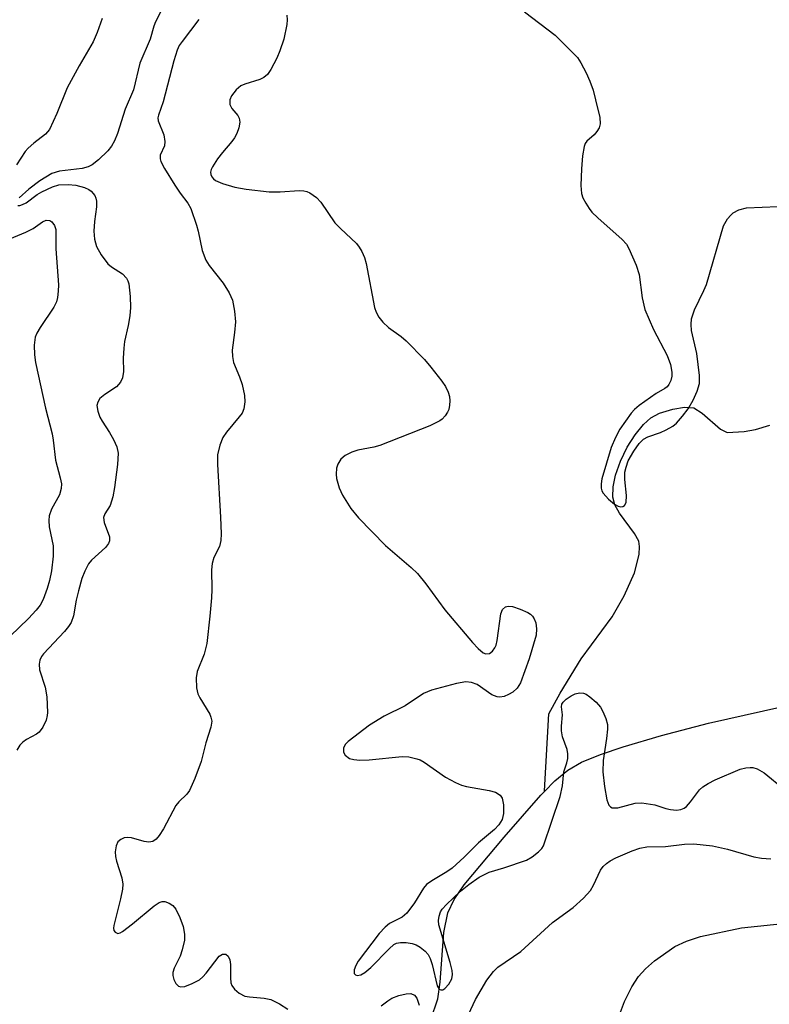
# Model space of a CAD drawing. Units: inches. Extents: x 1333762 to 1339761, y 521446 to 525446.
# Drawn here: x 1335424 to 1335558, y 524716 to 524892 of the extents above; entities that cross this region are included whole.
import ezdxf

# ---------------------------------------------------------------- set-up
doc = ezdxf.new("R2010")
doc.units = ezdxf.units.IN
doc.header["$MEASUREMENT"] = 0
for name, color, linetype in [('HYDRO-Single Line Stream', 4, 'Continuous'), ('HYDRO-Water Body', 4, 'Continuous'), ('Undefined', 1, 'Continuous')]:
    doc.layers.add(name, color=color, linetype=linetype)

msp = doc.modelspace()

# ---------------------------------------------------------------- linework, layer by layer
at = {"layer": 'HYDRO-Single Line Stream'}
for points in [[(1335517.85, 524753.76), (1335517.85, 524753.85), (1335518.65, 524767.65), (1335520.68, 524771.31), (1335524.39, 524777.46), (1335529.94, 524784.94), (1335532.12, 524788.67), (1335533.93, 524792.79), (1335534.78, 524796.07), (1335534.86, 524797.48), (1335534.7, 524798.44), (1335533.97, 524799.85), (1335531.27, 524803.47), (1335530.4, 524804.97), (1335530.08, 524806.31), (1335530.12, 524808.19), (1335530.54, 524810.26), (1335531.42, 524812.77), (1335532.62, 524815.23), (1335534.04, 524817.47), (1335535.55, 524819.32), (1335536.84, 524820.46), (1335538.41, 524821.29), (1335540.78, 524822.06), (1335542.85, 524822.38), (1335544.53, 524822.25), (1335546.05, 524821.34), (1335549.33, 524818.47), (1335550.52, 524817.88), (1335553.52, 524818.02), (1335555.56, 524818.41), (1335558.13, 524819.16)], [(1335517.85, 524753.76), (1335519.73, 524755.64), (1335522.05, 524757.57), (1335524.5, 524758.98), (1335527.88, 524760.39), (1335531.93, 524761.76), (1335538.78, 524763.78), (1335547.18, 524765.95), (1335569.74, 524771.04)], [(1335497.58, 524713.06), (1335498.8, 524716.72), (1335499.23, 524719.73), (1335499.87, 524728.59), (1335500.57, 524732.1), (1335501.72, 524734.5), (1335503.49, 524737.09), (1335510.67, 524745.58), (1335517.22, 524753.13), (1335517.85, 524753.76)]]:
    msp.add_lwpolyline(points, dxfattribs=at)
at = {"layer": 'HYDRO-Water Body'}
msp.add_lwpolyline([(1335531.25, 524713.87), (1335532.18, 524716.24), (1335533.49, 524718.86), (1335534.65, 524720.7), (1335535.88, 524722.07), (1335537.49, 524723.5), (1335541.15, 524726.1), (1335543.22, 524727.06), (1335545.75, 524727.86), (1335553.06, 524729.4), (1335566.22, 524730.78), (1335568.88, 524731.21), (1335571.13, 524731.79), (1335575.52, 524733.56), (1335577.31, 524734.11), (1335580.02, 524734.22), (1335583.03, 524733.78), (1335584.3, 524733.21), (1335585.94, 524732.03), (1335590.78, 524727.42), (1335596.54, 524722.25), (1335599.24, 524719.29), (1335600.62, 524716.96), (1335601.88, 524714.04)], dxfattribs=at)
at = {"layer": 'Undefined'}
for points, elevation in [([(1335449.78, 524893.99), (1335448.36, 524891.19), (1335448.08, 524890.42), (1335447.43, 524888.11), (1335445.55, 524883.81), (1335444.45, 524879.06), (1335442.91, 524875.59), (1335441.57, 524871.25), (1335441.05, 524869.94), (1335440.52, 524869.01), (1335439.85, 524868.14), (1335438.18, 524866.55), (1335437.05, 524865.68), (1335436.32, 524865.32), (1335435.26, 524865.03), (1335431.17, 524864.54), (1335429.84, 524864.12), (1335427.68, 524862.78), (1335425.71, 524861.34), (1335424.02, 524859.74)], 420), ([(1335438.83, 524891.78), (1335437.92, 524889.27), (1335437.22, 524887.63), (1335434.71, 524883.37), (1335432.55, 524879.42), (1335430.75, 524874.81), (1335429.43, 524871.97), (1335428.71, 524871.12), (1335426.61, 524869.56), (1335425.58, 524868.65), (1335425.07, 524868.02), (1335423.52, 524865.67)], 422), ([(1335471.82, 524892.41), (1335471.87, 524891.57), (1335471.82, 524890.71), (1335471.27, 524888.13), (1335470.55, 524886.03), (1335470.01, 524884.73), (1335468.97, 524882.69), (1335468.35, 524881.77), (1335467.72, 524881.25), (1335466.97, 524880.88), (1335464.32, 524880.08), (1335463.6, 524879.76), (1335462.76, 524879.06), (1335461.92, 524877.97), (1335461.62, 524877.26), (1335461.66, 524876.46), (1335461.98, 524875.7), (1335463.07, 524874.45), (1335463.31, 524874.02), (1335463.42, 524873.31), (1335463.22, 524872.28), (1335462.86, 524871.25), (1335462.49, 524870.5), (1335462, 524869.8), (1335460.3, 524867.86), (1335459.45, 524866.72), (1335458.54, 524865.3), (1335458.32, 524864.83), (1335458.21, 524864.35), (1335458.26, 524863.92), (1335458.43, 524863.51), (1335458.7, 524863.16), (1335459.05, 524862.89), (1335460.32, 524862.33), (1335462.53, 524861.68), (1335464.57, 524861.33), (1335468.69, 524860.83), (1335470.64, 524860.83), (1335474.05, 524861.07), (1335474.88, 524861.03), (1335475.41, 524860.9), (1335475.94, 524860.66), (1335477.14, 524859.85), (1335477.91, 524858.98), (1335480.41, 524855.32), (1335481.41, 524854.28), (1335484.27, 524851.61), (1335484.77, 524850.95), (1335485.2, 524850.19), (1335485.68, 524849.12), (1335486.01, 524848.07), (1335487.49, 524840.16), (1335487.76, 524839.36), (1335488.28, 524838.44), (1335488.99, 524837.58), (1335490.01, 524836.62), (1335492.28, 524834.98), (1335493.16, 524834.26), (1335496.43, 524830.89), (1335497.57, 524829.56), (1335499.5, 524827.03), (1335500.15, 524826.07), (1335500.63, 524825.08), (1335500.87, 524824.3), (1335500.95, 524823.52), (1335500.91, 524822.73), (1335500.75, 524821.96), (1335500.54, 524821.48), (1335500.11, 524820.82), (1335499.57, 524820.24), (1335499.13, 524819.92), (1335497.36, 524819.08), (1335488.43, 524815.54), (1335487.34, 524815.23), (1335484.53, 524814.69), (1335483.46, 524814.36), (1335482.25, 524813.76), (1335481.45, 524813.1), (1335480.93, 524812.22), (1335480.71, 524811.48), (1335480.61, 524810.45), (1335480.71, 524809.64), (1335481.2, 524807.99), (1335481.74, 524806.67), (1335483.27, 524804.31), (1335484.64, 524802.64), (1335489.44, 524797.68), (1335494.01, 524793.76), (1335495.17, 524792.67), (1335496.66, 524790.83), (1335500.06, 524786.2), (1335504.97, 524780.37), (1335506.01, 524779.27), (1335506.89, 524778.54), (1335507.36, 524778.33), (1335508.03, 524778.39), (1335508.59, 524778.79), (1335509, 524779.41), (1335509.2, 524779.88), (1335509.42, 524780.74), (1335510.06, 524785.5), (1335510.36, 524786.24), (1335510.9, 524786.73), (1335511.36, 524786.88), (1335512.14, 524786.81), (1335513.53, 524786.34), (1335514.87, 524785.72), (1335515.34, 524785.42), (1335515.72, 524785.04), (1335515.99, 524784.61), (1335516.29, 524783.88), (1335516.46, 524782.81), (1335516.36, 524781.69), (1335515.15, 524777.43), (1335513.55, 524773.15), (1335512.97, 524772.22), (1335512.18, 524771.48), (1335511.44, 524771.07), (1335510.66, 524770.75), (1335509.87, 524770.6), (1335509.4, 524770.65), (1335508.48, 524771), (1335505.85, 524772.87), (1335504.84, 524773.22), (1335503.79, 524773.35), (1335502.11, 524773.07), (1335497.65, 524771.84), (1335496.24, 524771.24), (1335492.94, 524769.04), (1335489.23, 524767.19), (1335486.59, 524765.62), (1335482.78, 524762.68), (1335482.27, 524762.14), (1335481.97, 524761.5), (1335481.95, 524760.81), (1335482.25, 524760.23), (1335483.02, 524759.67), (1335483.77, 524759.45), (1335484.89, 524759.38), (1335486.54, 524759.43), (1335492.44, 524759.99), (1335493.62, 524759.92), (1335495.07, 524759.62), (1335495.63, 524759.42), (1335496.38, 524759.02), (1335500.15, 524756.33), (1335501.96, 524755.34), (1335503.06, 524754.88), (1335503.91, 524754.64), (1335507.98, 524753.91), (1335509.09, 524753.63), (1335509.93, 524753.13), (1335510.32, 524752.57), (1335510.56, 524751.35), (1335510.56, 524749.81), (1335510.31, 524748.73), (1335509.73, 524747.8), (1335508.92, 524747), (1335506.04, 524744.59), (1335503.51, 524742.04), (1335501.39, 524740.07), (1335500.43, 524739.4), (1335497.71, 524737.83), (1335496.8, 524737.15), (1335496.26, 524736.52), (1335494.63, 524733.86), (1335493.27, 524732.02), (1335492.4, 524731.33), (1335490.14, 524730.16), (1335489.37, 524729.53), (1335488.29, 524728.41), (1335484.58, 524723.44), (1335484.13, 524722.69), (1335483.87, 524721.94), (1335483.88, 524721.28), (1335484.07, 524721), (1335484.41, 524720.89), (1335485.06, 524721.01), (1335485.74, 524721.42), (1335486.83, 524722.35), (1335490.08, 524725.69), (1335490.94, 524726.42), (1335491.42, 524726.66), (1335492.16, 524726.8), (1335493.14, 524726.77), (1335494.19, 524726.59), (1335494.95, 524726.35), (1335495.67, 524725.95), (1335496.53, 524725.27), (1335497.07, 524724.66), (1335497.44, 524723.92), (1335497.8, 524722.84), (1335498.69, 524719.05), (1335499.03, 524718.47), (1335499.34, 524718.32), (1335499.7, 524718.37), (1335500.08, 524718.58), (1335500.78, 524719.34), (1335501.29, 524720.31), (1335501.42, 524721.08), (1335501.35, 524721.81), (1335501.01, 524723.22), (1335498.97, 524729.93), (1335498.93, 524730.73), (1335499.06, 524731.52), (1335499.3, 524732.28), (1335499.58, 524732.75), (1335500.36, 524733.6), (1335502.87, 524735.97), (1335504.32, 524737.13), (1335506.2, 524738.44), (1335507.96, 524739.33), (1335510.62, 524740.11), (1335514.62, 524741.5), (1335515.63, 524742.1), (1335516.81, 524742.96), (1335517.4, 524743.58), (1335517.67, 524744.06), (1335520.67, 524752.87), (1335521.06, 524754.78), (1335521.33, 524757.3), (1335521.84, 524758.86), (1335522.02, 524759.65), (1335522.03, 524760.46), (1335521.91, 524761.26), (1335521.1, 524763.5), (1335520.91, 524764.59), (1335520.87, 524765.42), (1335521.05, 524767.45), (1335520.91, 524768.87), (1335520.95, 524769.33), (1335521.18, 524769.72), (1335521.72, 524770.23), (1335522.63, 524770.83), (1335523.36, 524771.17), (1335524.09, 524771.35), (1335524.81, 524771.32), (1335525.28, 524771.14), (1335525.97, 524770.69), (1335527.07, 524769.69), (1335527.86, 524768.79), (1335528.31, 524768.07), (1335528.84, 524766.78), (1335529.1, 524765.71), (1335529.12, 524764.89), (1335528.94, 524763.23), (1335528.32, 524759.28), (1335528.31, 524757.29), (1335528.61, 524754.65), (1335529, 524752.28), (1335529.36, 524751.33), (1335529.66, 524751.01), (1335529.98, 524750.86), (1335530.99, 524750.87), (1335534.09, 524751.65), (1335535.24, 524751.73), (1335537.55, 524751.39), (1335539.53, 524750.73), (1335540.35, 524750.54), (1335541.44, 524750.44), (1335542.2, 524750.53), (1335542.83, 524750.79), (1335543.23, 524751.11), (1335543.94, 524751.91), (1335545.55, 524754.03), (1335546.18, 524754.57), (1335547.12, 524755.19), (1335548.35, 524755.85), (1335552.82, 524757.72), (1335553.85, 524758), (1335554.6, 524758.07), (1335555.11, 524758.02), (1335555.88, 524757.79), (1335557.1, 524757.08), (1335560.73, 524754.1)], 416), ([(1335514.31, 524893), (1335519.78, 524888.84), (1335522.94, 524885.69), (1335523.73, 524884.81), (1335524.38, 524883.87), (1335525.33, 524882.11), (1335525.99, 524880.63), (1335526.55, 524878.99), (1335526.99, 524877.28), (1335527.72, 524874.12), (1335527.82, 524873), (1335527.63, 524872.27), (1335527.23, 524871.62), (1335526.73, 524871.04), (1335525.4, 524869.88), (1335525.14, 524869.45), (1335524.97, 524868.94), (1335524.68, 524867.27), (1335524.46, 524864.95), (1335524.35, 524861.99), (1335524.47, 524860.55), (1335524.74, 524859.78), (1335525.24, 524858.8), (1335525.82, 524857.85), (1335526.34, 524857.19), (1335527.38, 524856.19), (1335531.76, 524852.34), (1335532.52, 524851.5), (1335532.96, 524850.75), (1335534.23, 524847.76), (1335534.8, 524846.1), (1335535.3, 524841.91), (1335535.8, 524839.82), (1335537.35, 524836.26), (1335539.8, 524831.64), (1335540.36, 524830.01), (1335540.64, 524828.62), (1335540.62, 524827.94), (1335540.43, 524827.16), (1335540.09, 524826.45), (1335539.78, 524826.04), (1335539.37, 524825.7), (1335537.84, 524824.81), (1335534.75, 524822.67), (1335533.94, 524821.99), (1335533.36, 524821.34), (1335531.32, 524818.46), (1335530.54, 524816.97), (1335529.75, 524815.18), (1335528.13, 524809.57), (1335527.97, 524808.72), (1335528, 524807.95), (1335528.13, 524807.47), (1335528.36, 524807.02), (1335529.28, 524805.97), (1335530.37, 524805.07), (1335531.05, 524804.7), (1335531.5, 524804.59), (1335531.88, 524804.63), (1335532.18, 524804.81), (1335532.45, 524805.35), (1335532.51, 524806.6), (1335532.2, 524809.47), (1335532.22, 524810.81), (1335532.43, 524811.67), (1335532.83, 524812.78), (1335533.8, 524814.52), (1335534.78, 524815.89), (1335535.58, 524816.65), (1335536.33, 524817.07), (1335538.56, 524817.87), (1335539.58, 524818.32), (1335540.79, 524819), (1335541.42, 524819.52), (1335542.52, 524820.77), (1335543.53, 524822.11), (1335544.4, 524823.64), (1335545.15, 524825.23), (1335545.54, 524826.62), (1335545.54, 524828.02), (1335545.07, 524831.99), (1335544.15, 524836.07), (1335544.07, 524837.13), (1335544.14, 524838.17), (1335544.68, 524839.78), (1335546.36, 524843.2), (1335546.79, 524844.28), (1335549.83, 524854.77), (1335550.56, 524856.02), (1335551.13, 524856.69), (1335551.56, 524857.07), (1335552.58, 524857.6), (1335553.98, 524857.97), (1335562.38, 524858.34)], 414), ([(1335456.09, 524891.6), (1335453.09, 524887.68), (1335452.61, 524886.95), (1335452.24, 524886.15), (1335451.62, 524884.26), (1335449.75, 524876.9), (1335448.86, 524874.54), (1335448.77, 524874.03), (1335448.81, 524873.52), (1335449.82, 524871.03), (1335450.05, 524869.8), (1335449.94, 524869.05), (1335449.21, 524867.36), (1335449.16, 524866.74), (1335449.29, 524866.24), (1335449.95, 524865), (1335451.83, 524862.06), (1335452.79, 524860.61), (1335454.12, 524858.83), (1335454.67, 524857.89), (1335455.7, 524854.91), (1335455.99, 524853.79), (1335456.67, 524850.38), (1335457.33, 524848.62), (1335457.94, 524847.68), (1335460.46, 524844.53), (1335461.52, 524842.78), (1335462.09, 524841.47), (1335462.47, 524839.56), (1335462.63, 524837.62), (1335462.48, 524835.7), (1335462.08, 524832.58), (1335462.09, 524831.46), (1335462.32, 524830.39), (1335463.37, 524827.79), (1335463.81, 524826.42), (1335464.26, 524824.45), (1335464.33, 524823.36), (1335464.12, 524822.07), (1335463.82, 524821.34), (1335463.32, 524820.64), (1335461.05, 524817.95), (1335460.4, 524816.99), (1335459.86, 524815.62), (1335459.46, 524813.89), (1335459.42, 524812.16), (1335459.98, 524802.76), (1335460.09, 524799.77), (1335460.05, 524798.6), (1335459.78, 524797.52), (1335458.79, 524795.52), (1335458.47, 524794.5), (1335458.36, 524793.37), (1335458.39, 524789.83), (1335458.33, 524788.34), (1335458.06, 524785.05), (1335457.5, 524780.17), (1335457.04, 524778.28), (1335455.78, 524775.18), (1335455.62, 524774.04), (1335455.65, 524772.3), (1335455.89, 524771.2), (1335456.27, 524770.46), (1335458.07, 524767.55), (1335458.27, 524767.04), (1335458.39, 524766.31), (1335458.23, 524765.22), (1335457.33, 524762.42), (1335456.5, 524759.1), (1335455.37, 524756.07), (1335454.42, 524753.93), (1335453.93, 524753.26), (1335452.54, 524751.93), (1335452, 524751.25), (1335449.78, 524747.11), (1335449.01, 524745.9), (1335448.5, 524745.25), (1335447.89, 524744.81), (1335447.14, 524744.69), (1335446.32, 524744.85), (1335444.07, 524745.48), (1335443.28, 524745.54), (1335442.77, 524745.48), (1335442.14, 524745.2), (1335441.63, 524744.75), (1335441.3, 524744.07), (1335441.12, 524743.01), (1335441.19, 524742.17), (1335441.36, 524741.34), (1335442.36, 524738.32), (1335442.53, 524737.21), (1335442.45, 524736.34), (1335442.11, 524734.6), (1335440.92, 524729.84), (1335440.87, 524729.34), (1335440.93, 524728.92), (1335441.13, 524728.62), (1335441.61, 524728.42), (1335442.02, 524728.51), (1335442.46, 524728.74), (1335444.27, 524730.1), (1335448.11, 524733.33), (1335449.03, 524733.96), (1335449.52, 524734.11), (1335450.02, 524734.09), (1335450.77, 524733.82), (1335451.47, 524733.39), (1335452, 524732.77), (1335452.72, 524731.24), (1335453.3, 524729.63), (1335453.53, 524728.31), (1335453.52, 524727.22), (1335453.14, 524725.49), (1335452.74, 524724.37), (1335451.69, 524722.23), (1335451.43, 524721.43), (1335451.43, 524720.91), (1335451.64, 524720.18), (1335452.01, 524719.5), (1335452.48, 524718.99), (1335452.87, 524718.85), (1335453.6, 524718.95), (1335454.92, 524719.46), (1335456.19, 524720.14), (1335456.84, 524720.67), (1335457.41, 524721.29), (1335459.75, 524724.35), (1335460.31, 524724.72), (1335460.92, 524724.69), (1335461.36, 524724.34), (1335461.65, 524723.69), (1335461.74, 524722.84), (1335461.76, 524720.47), (1335461.84, 524719.62), (1335461.99, 524719.1), (1335462.46, 524718.44), (1335463.31, 524717.72), (1335464.3, 524717.23), (1335465.13, 524717.08), (1335467.8, 524716.85), (1335468.94, 524716.59), (1335470.5, 524715.83), (1335471.97, 524714.91)], 418), ([(1335423.75, 524858.39), (1335424.14, 524858.41), (1335424.6, 524858.56), (1335425.22, 524858.9), (1335427.19, 524860.34), (1335428.07, 524860.86), (1335429.97, 524861.74), (1335431.08, 524862.07), (1335432.76, 524862.18), (1335434.11, 524862.03), (1335435.66, 524861.6), (1335436.43, 524861.25), (1335436.88, 524860.95), (1335437.52, 524860.17), (1335437.71, 524859.71), (1335437.81, 524859.2), (1335437.8, 524858.14), (1335437.47, 524855.54), (1335437.36, 524853.8), (1335437.48, 524852.4), (1335437.83, 524851.09), (1335438.65, 524849.58), (1335439.83, 524847.97), (1335440.48, 524847.42), (1335442.45, 524846.18), (1335443.19, 524845.4), (1335443.43, 524844.94), (1335443.59, 524844.42), (1335443.82, 524842.16), (1335443.87, 524840.16), (1335443.74, 524838.72), (1335443.49, 524836.99), (1335442.84, 524834.11), (1335442.68, 524832.94), (1335442.6, 524831.15), (1335442.62, 524828.77), (1335442.48, 524827.64), (1335442.11, 524826.87), (1335441.36, 524826), (1335439.29, 524824.66), (1335438.42, 524823.91), (1335438.02, 524823.28), (1335437.89, 524822.66), (1335438.05, 524821.67), (1335438.43, 524820.63), (1335438.82, 524819.86), (1335440.14, 524817.87), (1335440.86, 524816.6), (1335441.45, 524815.28), (1335441.71, 524814.19), (1335441.58, 524812.14), (1335441.04, 524808.05), (1335440.75, 524806.37), (1335440.28, 524804.83), (1335439.29, 524803.34), (1335439.06, 524802.7), (1335439.19, 524801.78), (1335440.15, 524799.25), (1335440.14, 524798.51), (1335439.93, 524798.03), (1335439.44, 524797.35), (1335436.89, 524795.09), (1335436.39, 524794.39), (1335435.7, 524793.11), (1335435.19, 524791.78), (1335434.58, 524789.58), (1335434.18, 524787.91), (1335433.7, 524785.12), (1335433.29, 524783.91), (1335432.82, 524783.21), (1335432.08, 524782.33), (1335428.34, 524778.34), (1335428.01, 524777.89), (1335427.69, 524777.23), (1335427.57, 524776.51), (1335427.65, 524775.5), (1335428.63, 524772.36), (1335428.91, 524770.69), (1335429.08, 524767.86), (1335429.02, 524767.31), (1335428.79, 524766.5), (1335428.2, 524765.22), (1335427.56, 524764.33), (1335427.11, 524763.99), (1335425.3, 524763.02), (1335424.65, 524762.57), (1335424.13, 524762.05), (1335423.57, 524761.13)], 420), ([(1335420.11, 524851.58), (1335425.21, 524853.66), (1335426.5, 524854.29), (1335428.19, 524855.49), (1335428.83, 524855.77), (1335429.46, 524855.72), (1335429.85, 524855.46), (1335430.31, 524854.84), (1335430.56, 524854.09), (1335430.53, 524850.68), (1335431, 524844.25), (1335430.98, 524843.11), (1335430.86, 524842), (1335430.65, 524841.22), (1335430.21, 524840.23), (1335427.73, 524836.61), (1335427.14, 524835.63), (1335426.85, 524834.86), (1335426.7, 524833.47), (1335426.72, 524831.76), (1335426.9, 524830.34), (1335428.67, 524822.23), (1335429.86, 524817.65), (1335430.06, 524816.51), (1335430.49, 524812.92), (1335431.34, 524809.77), (1335431.54, 524808.68), (1335431.5, 524807.85), (1335431.22, 524806.75), (1335429.76, 524804.16), (1335429.35, 524802.98), (1335429.3, 524802.14), (1335429.38, 524801.01), (1335430.09, 524797.65), (1335430.08, 524795.78), (1335429.75, 524793.16), (1335429.44, 524791.43), (1335429, 524790.01), (1335428.27, 524788.06), (1335427.73, 524787.04), (1335427.03, 524786.14), (1335425.67, 524784.66), (1335422.4, 524781.5)], 422), ([(1335503.39, 524712.04), (1335505.52, 524716.63), (1335507.56, 524720.05), (1335508.76, 524721.61), (1335509.55, 524722.4), (1335513.61, 524725.2), (1335519.3, 524730.34), (1335522.98, 524733.05), (1335524.81, 524734.69), (1335526.06, 524736.1), (1335526.6, 524737.05), (1335527.87, 524739.73), (1335528.35, 524740.36), (1335528.95, 524740.92), (1335529.62, 524741.4), (1335530.63, 524741.93), (1335533.53, 524743.19), (1335534.87, 524743.66), (1335536.14, 524743.86), (1335539.5, 524743.96), (1335542.86, 524744.38), (1335544.55, 524744.39), (1335547.9, 524744.03), (1335550.57, 524743.44), (1335555.27, 524742.07), (1335556.64, 524741.84), (1335558.29, 524741.75)], 418), ([(1335488.68, 524715.51), (1335489.84, 524716.4), (1335490.58, 524716.86), (1335491.85, 524717.33), (1335493.14, 524717.61), (1335493.95, 524717.66), (1335494.61, 524717.42), (1335495.04, 524716.87), (1335495.47, 524715.62)], 418)]:
    msp.add_lwpolyline(points, dxfattribs=dict(at, elevation=elevation))

doc.saveas('drawing.dxf')
